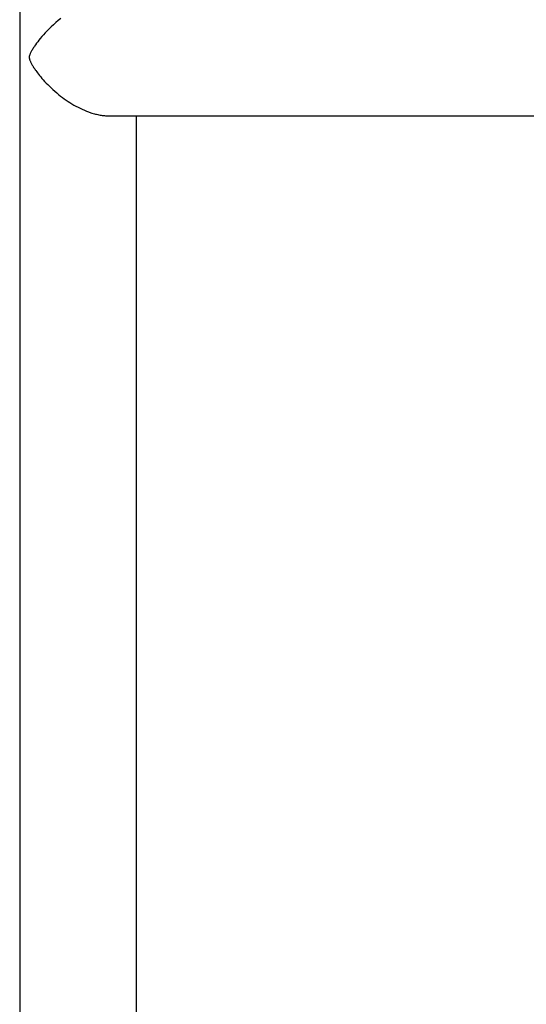
# Model space of a CAD drawing. Extents: x -55 to 55, y -21 to 21.
# Drawn here: x -3 to -2, y -12 to -9 of the extents above; entities that cross this region are included whole.
import ezdxf

# ---------------------------------------------------------------- set-up
doc = ezdxf.new("R2010")
doc.units = 0
doc.layers.get('0').update_dxf_attribs({"linetype": 'CONTINUOUS'})

msp = doc.modelspace()

# ---------------------------------------------------------------- linework, layer by layer
at = {"color": 0}
for points in [[(-3.1004, -0.3437), (-3.1004, -13.6387)], [(-3.1004, -0.3437), (-3.1004, -13.6387)], [(-3.1004, -0.3437), (-3.1004, -13.6387)], [(-3.1004, -0.3437), (-3.1004, -13.6387)], [(-3.1004, -0.3437), (-3.1004, -13.6387)], [(-3.1004, -0.3437), (-3.1004, -13.6387)], [(-3.1004, -0.3437), (-3.1004, -13.6387)], [(-3.1004, -0.3437), (-3.1004, -13.6387)], [(-3.1004, -0.3437), (-3.1004, -13.6387)], [(-3.1004, -0.3437), (-3.1004, -13.6387)], [(-3.1004, -0.3437), (-3.1004, -13.6387)], [(-3.1004, -0.3437), (-3.1004, -13.6387)], [(-3.1004, -0.3437), (-3.1004, -13.6387)], [(-3.1004, -0.3437), (-3.1004, -13.6387)], [(-3.1004, -0.3437), (-3.1004, -13.6387)], [(-3.1004, -0.3437), (-3.1004, -13.6387)], [(-3.1004, -0.3437), (-3.1004, -13.6387)], [(-3.1004, -0.3437), (-3.1004, -13.6387)], [(-3.1004, -0.3437), (-3.1004, -13.6387)], [(-3.1004, -0.3437), (-3.1004, -13.6387)], [(-3.1004, -0.3437), (-3.1004, -13.6387)], [(-2.9815, -9.4213), (-2.9891, -9.4273), (-2.9963, -9.4333), (-3.0033, -9.4394), (-3.0097, -9.4453), (-3.0158, -9.4513), (-3.0216, -9.457), (-3.0271, -9.4629), (-3.032, -9.4683), (-3.0367, -9.4737), (-3.041, -9.4789), (-3.045, -9.4839), (-3.0485, -9.4885), (-3.0518, -9.493), (-3.0547, -9.4971), (-3.0574, -9.5009), (-3.0574, -9.5009), (-3.0589, -9.5032), (-3.0605, -9.5056), (-3.0619, -9.5079), (-3.0634, -9.5103), (-3.0646, -9.5124), (-3.0659, -9.5146), (-3.0669, -9.5166), (-3.0681, -9.5187), (-3.0689, -9.5205), (-3.0698, -9.5224), (-3.0705, -9.5241), (-3.0713, -9.5259), (-3.0717, -9.5274), (-3.0723, -9.5289), (-3.0726, -9.5302), (-3.073, -9.5317), (-3.073, -9.5317), (-3.073, -9.5323), (-3.073, -9.5329), (-3.073, -9.5335), (-3.073, -9.5341), (-3.0728, -9.5347), (-3.0728, -9.5353), (-3.0728, -9.5359), (-3.0728, -9.5366), (-3.0725, -9.5371), (-3.0725, -9.5377), (-3.0722, -9.5383), (-3.0722, -9.5389), (-3.0719, -9.5395), (-3.0719, -9.5401), (-3.0716, -9.5407), (-3.0716, -9.5413), (-3.0716, -9.5413), (-3.071, -9.5425), (-3.0704, -9.5438), (-3.0696, -9.5452), (-3.069, -9.5468), (-3.0681, -9.5484), (-3.0673, -9.5502), (-3.0662, -9.552), (-3.0653, -9.554), (-3.064, -9.5559), (-3.0628, -9.558), (-3.0614, -9.5601), (-3.0601, -9.5624), (-3.0585, -9.5646), (-3.057, -9.567), (-3.0553, -9.5694), (-3.0538, -9.5719), (-3.0538, -9.5719), (-3.0513, -9.5751), (-3.0488, -9.5786), (-3.0459, -9.5822), (-3.0429, -9.5862), (-3.0395, -9.5901), (-3.0361, -9.5943), (-3.0323, -9.5987), (-3.0284, -9.6032), (-3.024, -9.6077), (-3.0196, -9.6123), (-3.0149, -9.617), (-3.0101, -9.6218), (-3.0048, -9.6266), (-2.9995, -9.6314), (-2.9937, -9.6362), (-2.9879, -9.6413), (-2.9879, -9.6413), (-2.9826, -9.6452), (-2.9774, -9.6492), (-2.972, -9.653), (-2.9667, -9.6569), (-2.961, -9.6605), (-2.9555, -9.6642), (-2.9498, -9.6676), (-2.9441, -9.6712), (-2.9381, -9.6743), (-2.9322, -9.6775), (-2.9262, -9.6804), (-2.9202, -9.6834), (-2.9139, -9.6859), (-2.9079, -9.6885), (-2.9016, -9.6909), (-2.8956, -9.6932), (-2.8956, -9.6932), (-2.892, -9.6941), (-2.8886, -9.6952), (-2.8851, -9.6961), (-2.8818, -9.6971), (-2.8785, -9.6977), (-2.8752, -9.6986), (-2.8719, -9.6992), (-2.8687, -9.7), (-2.8654, -9.7003), (-2.8622, -9.7009), (-2.859, -9.7012), (-2.856, -9.7017), (-2.8529, -9.7018), (-2.8499, -9.7021), (-2.8469, -9.7021), (-2.844, -9.7023)], [(-2.844, -9.7023), (-2.844, -9.7023)], [(-2.844, -9.7023), (-0.9151, -9.7023)], [(-2.844, -9.7023), (-0.9151, -9.7023)], [(-2.844, -9.7023), (-0.9151, -9.7023)], [(-2.844, -9.7023), (-0.9151, -9.7023)], [(-2.844, -9.7023), (-0.9151, -9.7023)], [(-2.844, -9.7023), (-0.9151, -9.7023)], [(-2.844, -9.7023), (-0.9151, -9.7023)], [(-2.844, -9.7023), (-0.9151, -9.7023)], [(-2.844, -9.7023), (-0.9151, -9.7023)], [(-2.844, -9.7023), (-0.9151, -9.7023)], [(-2.844, -9.7023), (-0.9151, -9.7023)], [(-2.844, -9.7023), (-0.9151, -9.7023)], [(-2.844, -9.7023), (-0.9151, -9.7023)], [(-2.844, -9.7023), (-0.9151, -9.7023)], [(-2.844, -9.7023), (-0.9151, -9.7023)], [(-2.844, -9.7023), (-0.9151, -9.7023)], [(-2.844, -9.7023), (-0.9151, -9.7023)], [(-2.844, -9.7023), (-0.9151, -9.7023)], [(-2.844, -9.7023), (-0.9151, -9.7023)], [(-2.844, -9.7023), (-0.9151, -9.7023)], [(-2.844, -9.7023), (-0.9151, -9.7023)], [(-2.7634, -9.7023), (-2.7634, -9.7023)], [(-2.7634, -17.6137), (-2.7634, -9.7023)], [(-2.7634, -17.6137), (-2.7634, -9.7023)], [(-2.7634, -17.6137), (-2.7634, -9.7023)], [(-2.7634, -17.6137), (-2.7634, -9.7023)], [(-2.7634, -17.6137), (-2.7634, -9.7023)], [(-2.7634, -17.6137), (-2.7634, -9.7023)], [(-2.7634, -17.6137), (-2.7634, -9.7023)], [(-2.7634, -17.6137), (-2.7634, -9.7023)], [(-2.7634, -17.6137), (-2.7634, -9.7023)], [(-2.7634, -17.6137), (-2.7634, -9.7023)], [(-2.7634, -17.6137), (-2.7634, -9.7023)], [(-2.7634, -17.6137), (-2.7634, -9.7023)], [(-2.7634, -17.6137), (-2.7634, -9.7023)], [(-2.7634, -17.6137), (-2.7634, -9.7023)], [(-2.7634, -17.6137), (-2.7634, -9.7023)], [(-2.7634, -17.6137), (-2.7634, -9.7023)], [(-2.7634, -17.6137), (-2.7634, -9.7023)], [(-2.7634, -17.6137), (-2.7634, -9.7023)], [(-2.7634, -17.6137), (-2.7634, -9.7023)], [(-2.7634, -17.6137), (-2.7634, -9.7023)], [(-2.7634, -17.6137), (-2.7634, -9.7023)]]:
    msp.add_lwpolyline(points, dxfattribs=at)

doc.saveas('drawing.dxf')
